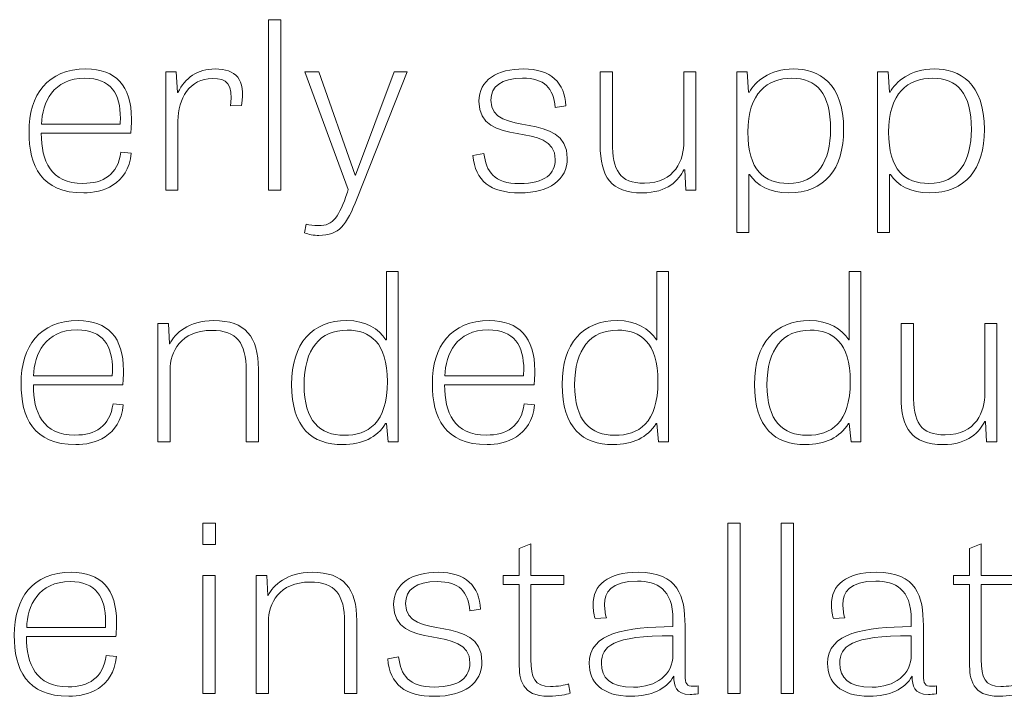
# Model space of a CAD drawing. Units: inches. Extents: x -15.2 to 18.3, y 3.9 to 25.4.
# Drawn here: x -14.3 to -13.6, y 12.6 to 13.1 of the extents above; entities that cross this region are included whole.
import ezdxf

# ---------------------------------------------------------------- set-up
doc = ezdxf.new("R2010")
doc.units = ezdxf.units.IN
doc.header["$MEASUREMENT"] = 0
doc.layers.add('Text', color=7, linetype='Continuous')

msp = doc.modelspace()

# ---------------------------------------------------------------- linework, layer by layer
at = {"layer": 'Text', "color": 179, "lineweight": 9, "true_color": 0x231f20}
for points in [[(-14.11694, 12.99589), (-14.12575, 12.99589), (-14.12575, 13.11815), (-14.11694, 13.11815), (-14.11694, 12.99589)], [(-14.17287, 12.75704), (-14.16389, 12.75704), (-14.16389, 12.74173), (-14.17287, 12.74173), (-14.17287, 12.75704)], [(-13.78731, 12.63478), (-13.79612, 12.63478), (-13.79612, 12.75704), (-13.78731, 12.75704), (-13.78731, 12.63478)], [(-13.749, 12.63478), (-13.7578, 12.63478), (-13.7578, 12.75704), (-13.749, 12.75704), (-13.749, 12.63478)], [(-14.17287, 12.71956), (-14.16406, 12.71956), (-14.16406, 12.63478), (-14.17287, 12.63478), (-14.17287, 12.71956)]]:
    msp.add_lwpolyline(points, dxfattribs=at)
for points, knots in [([(-14.22439, 13.02238), (-14.22659, 12.99955), (-14.24529, 12.9939), (-14.25849, 12.9939), (-14.28891, 12.9939), (-14.29772, 13.01321), (-14.29772, 13.03771), (-14.29772, 13.06436), (-14.28434, 13.08285), (-14.25684, 13.08285), (-14.23539, 13.08285), (-14.2242, 13.07068), (-14.2242, 13.04702), (-14.2242, 13.0437), (-14.22439, 13.04036), (-14.22476, 13.0367), (-14.22476, 13.0367), (-14.28891, 13.0367), (-14.28891, 13.0367), (-14.28891, 13.01687), (-14.28213, 13.00072), (-14.25903, 13.00072), (-14.24437, 13.00072), (-14.23393, 13.00689), (-14.23173, 13.02321), (-14.23173, 13.02321), (-14.22439, 13.02238), (-14.22439, 13.02238)], [0, 0, 0, 0, 1, 1, 1, 2, 2, 2, 3, 3, 3, 4, 4, 4, 5, 5, 5, 6, 6, 6, 7, 7, 7, 8, 8, 8, 9, 9, 9, 9]), ([(-14.15308, 13.05636), (-14.15125, 13.07218), (-14.15564, 13.07601), (-14.16608, 13.07601), (-14.1824, 13.07601), (-14.19084, 13.06136), (-14.19084, 13.04553), (-14.19084, 13.04553), (-14.19084, 12.99589), (-14.19084, 12.99589), (-14.19084, 12.99589), (-14.19964, 12.99589), (-14.19964, 12.99589), (-14.19964, 12.99589), (-14.19964, 13.08067), (-14.19964, 13.08067), (-14.19964, 13.08067), (-14.19213, 13.08067), (-14.19213, 13.08067), (-14.19213, 13.08067), (-14.1912, 13.06601), (-14.1912, 13.06601), (-14.1912, 13.06601), (-14.19084, 13.06601), (-14.19084, 13.06601), (-14.18571, 13.07619), (-14.17691, 13.08285), (-14.16408, 13.08285), (-14.14959, 13.08285), (-14.14189, 13.07551), (-14.1452, 13.05669), (-14.1452, 13.05669), (-14.15308, 13.05636), (-14.15308, 13.05636)], [0, 0, 0, 0, 1, 1, 1, 2, 2, 2, 3, 3, 3, 4, 4, 4, 5, 5, 5, 6, 6, 6, 7, 7, 7, 8, 8, 8, 9, 9, 9, 10, 10, 10, 11, 11, 11, 11]), ([(-14.06213, 12.99022), (-14.07001, 12.9704), (-14.07515, 12.96341), (-14.08963, 12.96341), (-14.0933, 12.96341), (-14.09715, 12.96407), (-14.09989, 12.96524), (-14.09989, 12.96524), (-14.0988, 12.97157), (-14.0988, 12.97157), (-14.09641, 12.97091), (-14.09348, 12.9704), (-14.08999, 12.9704), (-14.07882, 12.9704), (-14.07552, 12.9769), (-14.06911, 12.99438), (-14.06911, 12.99438), (-14.06855, 12.99639), (-14.06855, 12.99639), (-14.06855, 12.99639), (-14.09972, 13.08067), (-14.09972, 13.08067), (-14.09972, 13.08067), (-14.08982, 13.08067), (-14.08982, 13.08067), (-14.08982, 13.08067), (-14.0636, 13.00671), (-14.0636, 13.00671), (-14.0636, 13.00671), (-14.06342, 13.00671), (-14.06342, 13.00671), (-14.06342, 13.00671), (-14.03574, 13.08067), (-14.03574, 13.08067), (-14.03574, 13.08067), (-14.02639, 13.08067), (-14.02639, 13.08067), (-14.02639, 13.08067), (-14.06213, 12.99022), (-14.06213, 12.99022)], [0, 0, 0, 0, 1, 1, 1, 2, 2, 2, 3, 3, 3, 4, 4, 4, 5, 5, 5, 6, 6, 6, 7, 7, 7, 8, 8, 8, 9, 9, 9, 10, 10, 10, 11, 11, 11, 12, 12, 12, 13, 13, 13, 13]), ([(-13.92006, 13.05519), (-13.92152, 13.06919), (-13.92757, 13.07619), (-13.94352, 13.07619), (-13.95874, 13.07619), (-13.96625, 13.07035), (-13.96625, 13.06036), (-13.96625, 13.0327), (-13.91144, 13.0537), (-13.91144, 13.01872), (-13.91144, 13.00339), (-13.92391, 12.9939), (-13.94554, 12.9939), (-13.96662, 12.9939), (-13.97744, 13.00239), (-13.97909, 13.02071), (-13.97909, 13.02071), (-13.9712, 13.0222), (-13.9712, 13.0222), (-13.96974, 13.00922), (-13.96406, 13.00056), (-13.94572, 13.00056), (-13.92721, 13.00056), (-13.92006, 13.00788), (-13.92006, 13.01788), (-13.92006, 13.04652), (-13.97487, 13.02504), (-13.97487, 13.05969), (-13.97487, 13.07484), (-13.96149, 13.08285), (-13.94279, 13.08285), (-13.923, 13.08285), (-13.91328, 13.07285), (-13.91237, 13.05636), (-13.91237, 13.05636), (-13.92006, 13.05519), (-13.92006, 13.05519)], [0, 0, 0, 0, 1, 1, 1, 2, 2, 2, 3, 3, 3, 4, 4, 4, 5, 5, 5, 6, 6, 6, 7, 7, 7, 8, 8, 8, 9, 9, 9, 10, 10, 10, 11, 11, 11, 12, 12, 12, 12]), ([(-13.88779, 13.08067), (-13.88779, 13.08067), (-13.879, 13.08067), (-13.879, 13.08067), (-13.879, 13.08067), (-13.879, 13.03004), (-13.879, 13.03004), (-13.879, 13.01005), (-13.87405, 13.00088), (-13.85608, 13.00088), (-13.8339, 13.00088), (-13.82766, 13.01804), (-13.82766, 13.03071), (-13.82766, 13.03071), (-13.82766, 13.08067), (-13.82766, 13.08067), (-13.82766, 13.08067), (-13.81905, 13.08067), (-13.81905, 13.08067), (-13.81905, 13.08067), (-13.81905, 12.99589), (-13.81905, 12.99589), (-13.81905, 12.99589), (-13.82639, 12.99589), (-13.82639, 12.99589), (-13.82639, 12.99589), (-13.82712, 13.01055), (-13.82712, 13.01055), (-13.82712, 13.01055), (-13.82766, 13.01055), (-13.82766, 13.01055), (-13.83133, 13.00321), (-13.8394, 12.9939), (-13.85773, 12.9939), (-13.87991, 12.9939), (-13.88779, 13.00522), (-13.88779, 13.02854), (-13.88779, 13.02854), (-13.88779, 13.08067), (-13.88779, 13.08067)], [0, 0, 0, 0, 1, 1, 1, 2, 2, 2, 3, 3, 3, 4, 4, 4, 5, 5, 5, 6, 6, 6, 7, 7, 7, 8, 8, 8, 9, 9, 9, 10, 10, 10, 11, 11, 11, 12, 12, 12, 13, 13, 13, 13]), ([(-13.78971, 12.96541), (-13.78971, 12.96541), (-13.78971, 13.08067), (-13.78971, 13.08067), (-13.78971, 13.08067), (-13.7822, 13.08067), (-13.7822, 13.08067), (-13.7822, 13.08067), (-13.78128, 13.06619), (-13.78128, 13.06619), (-13.78128, 13.06619), (-13.78072, 13.06619), (-13.78072, 13.06619), (-13.77669, 13.07351), (-13.76643, 13.08285), (-13.74901, 13.08285), (-13.73105, 13.08285), (-13.71308, 13.07301), (-13.71308, 13.03936), (-13.71308, 13.01088), (-13.72664, 12.9939), (-13.75269, 12.9939), (-13.76569, 12.9939), (-13.77578, 12.99939), (-13.78054, 13.00722), (-13.78054, 13.00722), (-13.7811, 13.00722), (-13.7811, 13.00722), (-13.7811, 13.00722), (-13.7811, 12.96541), (-13.7811, 12.96541), (-13.7811, 12.96541), (-13.78971, 12.96541), (-13.78971, 12.96541)], [0, 0, 0, 0, 1, 1, 1, 2, 2, 2, 3, 3, 3, 4, 4, 4, 5, 5, 5, 6, 6, 6, 7, 7, 7, 8, 8, 8, 9, 9, 9, 10, 10, 10, 11, 11, 11, 11]), ([(-13.68869, 12.96541), (-13.68869, 12.96541), (-13.68869, 13.08067), (-13.68869, 13.08067), (-13.68869, 13.08067), (-13.68118, 13.08067), (-13.68118, 13.08067), (-13.68118, 13.08067), (-13.68026, 13.06619), (-13.68026, 13.06619), (-13.68026, 13.06619), (-13.6797, 13.06619), (-13.6797, 13.06619), (-13.67567, 13.07351), (-13.66541, 13.08285), (-13.64799, 13.08285), (-13.63003, 13.08285), (-13.61206, 13.07301), (-13.61206, 13.03936), (-13.61206, 13.01088), (-13.62562, 12.9939), (-13.65167, 12.9939), (-13.66467, 12.9939), (-13.67476, 12.99939), (-13.67952, 13.00722), (-13.67952, 13.00722), (-13.68008, 13.00722), (-13.68008, 13.00722), (-13.68008, 13.00722), (-13.68008, 12.96541), (-13.68008, 12.96541), (-13.68008, 12.96541), (-13.68869, 12.96541), (-13.68869, 12.96541)], [0, 0, 0, 0, 1, 1, 1, 2, 2, 2, 3, 3, 3, 4, 4, 4, 5, 5, 5, 6, 6, 6, 7, 7, 7, 8, 8, 8, 9, 9, 9, 10, 10, 10, 11, 11, 11, 11]), ([(-14.23227, 13.0432), (-14.23227, 13.04453), (-14.2321, 13.04603), (-14.2321, 13.04736), (-14.2321, 13.06502), (-14.23905, 13.07619), (-14.25757, 13.07619), (-14.2803, 13.07619), (-14.28837, 13.05869), (-14.28874, 13.0432), (-14.28874, 13.0432), (-14.23227, 13.0432), (-14.23227, 13.0432)], [0, 0, 0, 0, 1, 1, 1, 2, 2, 2, 3, 3, 3, 4, 4, 4, 4]), ([(-13.75286, 13.00072), (-13.73159, 13.00072), (-13.72244, 13.01705), (-13.72244, 13.03936), (-13.72244, 13.06552), (-13.73252, 13.07619), (-13.7503, 13.07619), (-13.76771, 13.07619), (-13.78183, 13.06552), (-13.78183, 13.03753), (-13.78183, 13.01021), (-13.7701, 13.00072), (-13.75286, 13.00072)], [0, 0, 0, 0, 1, 1, 1, 2, 2, 2, 3, 3, 3, 4, 4, 4, 4]), ([(-13.65184, 13.00072), (-13.63057, 13.00072), (-13.62142, 13.01705), (-13.62142, 13.03936), (-13.62142, 13.06552), (-13.6315, 13.07619), (-13.64928, 13.07619), (-13.66669, 13.07619), (-13.68081, 13.06552), (-13.68081, 13.03753), (-13.68081, 13.01021), (-13.66908, 13.00072), (-13.65184, 13.00072)], [0, 0, 0, 0, 1, 1, 1, 2, 2, 2, 3, 3, 3, 4, 4, 4, 4]), ([(-14.03282, 12.93759), (-14.03282, 12.93759), (-14.03282, 12.81533), (-14.03282, 12.81533), (-14.03282, 12.81533), (-14.03997, 12.81533), (-14.03997, 12.81533), (-14.03997, 12.81533), (-14.04125, 12.82849), (-14.04125, 12.82849), (-14.04125, 12.82849), (-14.0418, 12.82849), (-14.0418, 12.82849), (-14.04803, 12.81833), (-14.05866, 12.81334), (-14.0726, 12.81334), (-14.09459, 12.81334), (-14.10927, 12.82533), (-14.10927, 12.85647), (-14.10927, 12.88614), (-14.09441, 12.90229), (-14.06966, 12.90229), (-14.05592, 12.90229), (-14.04675, 12.89629), (-14.04161, 12.88845), (-14.04161, 12.88845), (-14.04125, 12.88845), (-14.04125, 12.88845), (-14.04125, 12.88845), (-14.04125, 12.93759), (-14.04125, 12.93759), (-14.04125, 12.93759), (-14.03282, 12.93759), (-14.03282, 12.93759)], [0, 0, 0, 0, 1, 1, 1, 2, 2, 2, 3, 3, 3, 4, 4, 4, 5, 5, 5, 6, 6, 6, 7, 7, 7, 8, 8, 8, 9, 9, 9, 10, 10, 10, 11, 11, 11, 11]), ([(-13.83868, 12.93759), (-13.83868, 12.93759), (-13.83868, 12.81533), (-13.83868, 12.81533), (-13.83868, 12.81533), (-13.84583, 12.81533), (-13.84583, 12.81533), (-13.84583, 12.81533), (-13.8471, 12.82849), (-13.8471, 12.82849), (-13.8471, 12.82849), (-13.84766, 12.82849), (-13.84766, 12.82849), (-13.85388, 12.81833), (-13.86452, 12.81334), (-13.87846, 12.81334), (-13.90044, 12.81334), (-13.91512, 12.82533), (-13.91512, 12.85647), (-13.91512, 12.88614), (-13.90027, 12.90229), (-13.87552, 12.90229), (-13.86178, 12.90229), (-13.85261, 12.89629), (-13.84747, 12.88845), (-13.84747, 12.88845), (-13.8471, 12.88845), (-13.8471, 12.88845), (-13.8471, 12.88845), (-13.8471, 12.93759), (-13.8471, 12.93759), (-13.8471, 12.93759), (-13.83868, 12.93759), (-13.83868, 12.93759)], [0, 0, 0, 0, 1, 1, 1, 2, 2, 2, 3, 3, 3, 4, 4, 4, 5, 5, 5, 6, 6, 6, 7, 7, 7, 8, 8, 8, 9, 9, 9, 10, 10, 10, 11, 11, 11, 11]), ([(-13.70063, 12.93759), (-13.70063, 12.93759), (-13.70063, 12.81533), (-13.70063, 12.81533), (-13.70063, 12.81533), (-13.70778, 12.81533), (-13.70778, 12.81533), (-13.70778, 12.81533), (-13.70905, 12.82849), (-13.70905, 12.82849), (-13.70905, 12.82849), (-13.70961, 12.82849), (-13.70961, 12.82849), (-13.71583, 12.81833), (-13.72647, 12.81334), (-13.74041, 12.81334), (-13.7624, 12.81334), (-13.77707, 12.82533), (-13.77707, 12.85647), (-13.77707, 12.88614), (-13.76222, 12.90229), (-13.73747, 12.90229), (-13.72373, 12.90229), (-13.71456, 12.89629), (-13.70942, 12.88845), (-13.70942, 12.88845), (-13.70905, 12.88845), (-13.70905, 12.88845), (-13.70905, 12.88845), (-13.70905, 12.93759), (-13.70905, 12.93759), (-13.70905, 12.93759), (-13.70063, 12.93759), (-13.70063, 12.93759)], [0, 0, 0, 0, 1, 1, 1, 2, 2, 2, 3, 3, 3, 4, 4, 4, 5, 5, 5, 6, 6, 6, 7, 7, 7, 8, 8, 8, 9, 9, 9, 10, 10, 10, 11, 11, 11, 11]), ([(-14.23009, 12.84182), (-14.23229, 12.819), (-14.25099, 12.81334), (-14.26419, 12.81334), (-14.29461, 12.81334), (-14.30341, 12.83266), (-14.30341, 12.85715), (-14.30341, 12.8838), (-14.29004, 12.90229), (-14.26253, 12.90229), (-14.24109, 12.90229), (-14.2299, 12.89012), (-14.2299, 12.86647), (-14.2299, 12.86315), (-14.23009, 12.85981), (-14.23046, 12.85615), (-14.23046, 12.85615), (-14.29461, 12.85615), (-14.29461, 12.85615), (-14.29461, 12.83632), (-14.28783, 12.82016), (-14.26473, 12.82016), (-14.25007, 12.82016), (-14.23962, 12.82633), (-14.23743, 12.84265), (-14.23743, 12.84265), (-14.23009, 12.84182), (-14.23009, 12.84182)], [0, 0, 0, 0, 1, 1, 1, 2, 2, 2, 3, 3, 3, 4, 4, 4, 5, 5, 5, 6, 6, 6, 7, 7, 7, 8, 8, 8, 9, 9, 9, 9]), ([(-14.13311, 12.81533), (-14.13311, 12.81533), (-14.1419, 12.81533), (-14.1419, 12.81533), (-14.1419, 12.81533), (-14.1419, 12.86647), (-14.1419, 12.86647), (-14.1419, 12.8863), (-14.14832, 12.89529), (-14.16665, 12.89529), (-14.18883, 12.89529), (-14.19653, 12.87964), (-14.19653, 12.86697), (-14.19653, 12.86697), (-14.19653, 12.81533), (-14.19653, 12.81533), (-14.19653, 12.81533), (-14.20534, 12.81533), (-14.20534, 12.81533), (-14.20534, 12.81533), (-14.20534, 12.90012), (-14.20534, 12.90012), (-14.20534, 12.90012), (-14.19763, 12.90012), (-14.19763, 12.90012), (-14.19763, 12.90012), (-14.1969, 12.88563), (-14.1969, 12.88563), (-14.1969, 12.88563), (-14.19672, 12.88563), (-14.19672, 12.88563), (-14.19287, 12.89296), (-14.18351, 12.90229), (-14.165, 12.90229), (-14.14246, 12.90229), (-14.13311, 12.89079), (-14.13311, 12.86747), (-14.13311, 12.86747), (-14.13311, 12.81533), (-14.13311, 12.81533)], [0, 0, 0, 0, 1, 1, 1, 2, 2, 2, 3, 3, 3, 4, 4, 4, 5, 5, 5, 6, 6, 6, 7, 7, 7, 8, 8, 8, 9, 9, 9, 10, 10, 10, 11, 11, 11, 12, 12, 12, 13, 13, 13, 13]), ([(-13.93492, 12.84182), (-13.93712, 12.819), (-13.95582, 12.81334), (-13.96902, 12.81334), (-13.99944, 12.81334), (-14.00825, 12.83266), (-14.00825, 12.85715), (-14.00825, 12.8838), (-13.99487, 12.90229), (-13.96737, 12.90229), (-13.94592, 12.90229), (-13.93473, 12.89012), (-13.93473, 12.86647), (-13.93473, 12.86315), (-13.93492, 12.85981), (-13.93529, 12.85615), (-13.93529, 12.85615), (-13.99944, 12.85615), (-13.99944, 12.85615), (-13.99944, 12.83632), (-13.99266, 12.82016), (-13.96956, 12.82016), (-13.9549, 12.82016), (-13.94446, 12.82633), (-13.94226, 12.84265), (-13.94226, 12.84265), (-13.93492, 12.84182), (-13.93492, 12.84182)], [0, 0, 0, 0, 1, 1, 1, 2, 2, 2, 3, 3, 3, 4, 4, 4, 5, 5, 5, 6, 6, 6, 7, 7, 7, 8, 8, 8, 9, 9, 9, 9]), ([(-13.67183, 12.90012), (-13.67183, 12.90012), (-13.66305, 12.90012), (-13.66305, 12.90012), (-13.66305, 12.90012), (-13.66305, 12.84949), (-13.66305, 12.84949), (-13.66305, 12.82949), (-13.65809, 12.82033), (-13.64012, 12.82033), (-13.61795, 12.82033), (-13.61171, 12.83748), (-13.61171, 12.85015), (-13.61171, 12.85015), (-13.61171, 12.90012), (-13.61171, 12.90012), (-13.61171, 12.90012), (-13.6031, 12.90012), (-13.6031, 12.90012), (-13.6031, 12.90012), (-13.6031, 12.81533), (-13.6031, 12.81533), (-13.6031, 12.81533), (-13.61043, 12.81533), (-13.61043, 12.81533), (-13.61043, 12.81533), (-13.61117, 12.83), (-13.61117, 12.83), (-13.61117, 12.83), (-13.61171, 12.83), (-13.61171, 12.83), (-13.61537, 12.82266), (-13.62344, 12.81334), (-13.64178, 12.81334), (-13.66395, 12.81334), (-13.67183, 12.82467), (-13.67183, 12.84798), (-13.67183, 12.84798), (-13.67183, 12.90012), (-13.67183, 12.90012)], [0, 0, 0, 0, 1, 1, 1, 2, 2, 2, 3, 3, 3, 4, 4, 4, 5, 5, 5, 6, 6, 6, 7, 7, 7, 8, 8, 8, 9, 9, 9, 10, 10, 10, 11, 11, 11, 12, 12, 12, 13, 13, 13, 13]), ([(-14.23797, 12.86264), (-14.23797, 12.86397), (-14.23779, 12.86548), (-14.23779, 12.86681), (-14.23779, 12.88447), (-14.24475, 12.89563), (-14.26326, 12.89563), (-14.286, 12.89563), (-14.29407, 12.87813), (-14.29443, 12.86264), (-14.29443, 12.86264), (-14.23797, 12.86264), (-14.23797, 12.86264)], [0, 0, 0, 0, 1, 1, 1, 2, 2, 2, 3, 3, 3, 4, 4, 4, 4]), ([(-14.0693, 12.89545), (-14.08891, 12.89545), (-14.10027, 12.88197), (-14.10027, 12.85615), (-14.10027, 12.83032), (-14.08891, 12.82), (-14.07149, 12.82), (-14.05444, 12.82), (-14.04051, 12.82849), (-14.04051, 12.85864), (-14.04051, 12.8868), (-14.05317, 12.89545), (-14.0693, 12.89545)], [0, 0, 0, 0, 1, 1, 1, 2, 2, 2, 3, 3, 3, 4, 4, 4, 4]), ([(-13.9428, 12.86264), (-13.9428, 12.86397), (-13.94263, 12.86548), (-13.94263, 12.86681), (-13.94263, 12.88447), (-13.94958, 12.89563), (-13.9681, 12.89563), (-13.99083, 12.89563), (-13.9989, 12.87813), (-13.99927, 12.86264), (-13.99927, 12.86264), (-13.9428, 12.86264), (-13.9428, 12.86264)], [0, 0, 0, 0, 1, 1, 1, 2, 2, 2, 3, 3, 3, 4, 4, 4, 4]), ([(-13.87515, 12.89545), (-13.89476, 12.89545), (-13.90613, 12.88197), (-13.90613, 12.85615), (-13.90613, 12.83032), (-13.89476, 12.82), (-13.87735, 12.82), (-13.8603, 12.82), (-13.84637, 12.82849), (-13.84637, 12.85864), (-13.84637, 12.8868), (-13.85902, 12.89545), (-13.87515, 12.89545)], [0, 0, 0, 0, 1, 1, 1, 2, 2, 2, 3, 3, 3, 4, 4, 4, 4]), ([(-13.7371, 12.89545), (-13.75671, 12.89545), (-13.76808, 12.88197), (-13.76808, 12.85615), (-13.76808, 12.83032), (-13.75671, 12.82), (-13.7393, 12.82), (-13.72225, 12.82), (-13.70832, 12.82849), (-13.70832, 12.85864), (-13.70832, 12.8868), (-13.72097, 12.89545), (-13.7371, 12.89545)], [0, 0, 0, 0, 1, 1, 1, 2, 2, 2, 3, 3, 3, 4, 4, 4, 4]), ([(-13.95745, 12.71956), (-13.95745, 12.71956), (-13.94591, 12.71956), (-13.94591, 12.71956), (-13.94591, 12.71956), (-13.94591, 12.73889), (-13.94591, 12.73889), (-13.94591, 12.73889), (-13.93747, 12.74205), (-13.93747, 12.74205), (-13.93747, 12.74205), (-13.93747, 12.71956), (-13.93747, 12.71956), (-13.93747, 12.71956), (-13.91382, 12.71956), (-13.91382, 12.71956), (-13.91382, 12.71956), (-13.91382, 12.7129), (-13.91382, 12.7129), (-13.91382, 12.7129), (-13.93747, 12.7129), (-13.93747, 12.7129), (-13.93747, 12.7129), (-13.93747, 12.6591), (-13.93747, 12.6591), (-13.93747, 12.6461), (-13.93509, 12.63977), (-13.92335, 12.63977), (-13.9184, 12.63977), (-13.91291, 12.64077), (-13.91052, 12.64162), (-13.91052, 12.64162), (-13.90942, 12.63494), (-13.90942, 12.63494), (-13.91199, 12.63411), (-13.91767, 12.63279), (-13.92464, 12.63279), (-13.94443, 12.63279), (-13.94591, 12.6451), (-13.94591, 12.6566), (-13.94591, 12.6566), (-13.94591, 12.7129), (-13.94591, 12.7129), (-13.94591, 12.7129), (-13.95745, 12.7129), (-13.95745, 12.7129), (-13.95745, 12.7129), (-13.95745, 12.71956), (-13.95745, 12.71956)], [0, 0, 0, 0, 1, 1, 1, 2, 2, 2, 3, 3, 3, 4, 4, 4, 5, 5, 5, 6, 6, 6, 7, 7, 7, 8, 8, 8, 9, 9, 9, 10, 10, 10, 11, 11, 11, 12, 12, 12, 13, 13, 13, 14, 14, 14, 15, 15, 15, 16, 16, 16, 16]), ([(-13.63424, 12.71956), (-13.63424, 12.71956), (-13.62269, 12.71956), (-13.62269, 12.71956), (-13.62269, 12.71956), (-13.62269, 12.73889), (-13.62269, 12.73889), (-13.62269, 12.73889), (-13.61426, 12.74205), (-13.61426, 12.74205), (-13.61426, 12.74205), (-13.61426, 12.71956), (-13.61426, 12.71956), (-13.61426, 12.71956), (-13.5906, 12.71956), (-13.5906, 12.71956), (-13.5906, 12.71956), (-13.5906, 12.7129), (-13.5906, 12.7129), (-13.5906, 12.7129), (-13.61426, 12.7129), (-13.61426, 12.7129), (-13.61426, 12.7129), (-13.61426, 12.6591), (-13.61426, 12.6591), (-13.61426, 12.6461), (-13.61187, 12.63977), (-13.60014, 12.63977), (-13.59519, 12.63977), (-13.58969, 12.64077), (-13.58731, 12.64162), (-13.58731, 12.64162), (-13.58621, 12.63494), (-13.58621, 12.63494), (-13.58877, 12.63411), (-13.59446, 12.63279), (-13.60143, 12.63279), (-13.62122, 12.63279), (-13.62269, 12.6451), (-13.62269, 12.6566), (-13.62269, 12.6566), (-13.62269, 12.7129), (-13.62269, 12.7129), (-13.62269, 12.7129), (-13.63424, 12.7129), (-13.63424, 12.7129), (-13.63424, 12.7129), (-13.63424, 12.71956), (-13.63424, 12.71956)], [0, 0, 0, 0, 1, 1, 1, 2, 2, 2, 3, 3, 3, 4, 4, 4, 5, 5, 5, 6, 6, 6, 7, 7, 7, 8, 8, 8, 9, 9, 9, 10, 10, 10, 11, 11, 11, 12, 12, 12, 13, 13, 13, 14, 14, 14, 15, 15, 15, 16, 16, 16, 16]), ([(-14.23503, 12.66127), (-14.23722, 12.63844), (-14.25593, 12.63279), (-14.26912, 12.63279), (-14.29955, 12.63279), (-14.30835, 12.6521), (-14.30835, 12.6766), (-14.30835, 12.70325), (-14.29498, 12.72173), (-14.26747, 12.72173), (-14.24603, 12.72173), (-14.23484, 12.70957), (-14.23484, 12.68591), (-14.23484, 12.68259), (-14.23503, 12.67925), (-14.23539, 12.67559), (-14.23539, 12.67559), (-14.29955, 12.67559), (-14.29955, 12.67559), (-14.29955, 12.65576), (-14.29277, 12.63961), (-14.26967, 12.63961), (-14.255, 12.63961), (-14.24456, 12.64578), (-14.24236, 12.6621), (-14.24236, 12.6621), (-14.23503, 12.66127), (-14.23503, 12.66127)], [0, 0, 0, 0, 1, 1, 1, 2, 2, 2, 3, 3, 3, 4, 4, 4, 5, 5, 5, 6, 6, 6, 7, 7, 7, 8, 8, 8, 9, 9, 9, 9]), ([(-14.06251, 12.63478), (-14.06251, 12.63478), (-14.0713, 12.63478), (-14.0713, 12.63478), (-14.0713, 12.63478), (-14.0713, 12.68591), (-14.0713, 12.68591), (-14.0713, 12.70574), (-14.07772, 12.71474), (-14.09606, 12.71474), (-14.11823, 12.71474), (-14.12594, 12.69908), (-14.12594, 12.68641), (-14.12594, 12.68641), (-14.12594, 12.63478), (-14.12594, 12.63478), (-14.12594, 12.63478), (-14.13474, 12.63478), (-14.13474, 12.63478), (-14.13474, 12.63478), (-14.13474, 12.71956), (-14.13474, 12.71956), (-14.13474, 12.71956), (-14.12703, 12.71956), (-14.12703, 12.71956), (-14.12703, 12.71956), (-14.1263, 12.70508), (-14.1263, 12.70508), (-14.1263, 12.70508), (-14.12613, 12.70508), (-14.12613, 12.70508), (-14.12227, 12.7124), (-14.11292, 12.72173), (-14.0944, 12.72173), (-14.07186, 12.72173), (-14.06251, 12.71023), (-14.06251, 12.68692), (-14.06251, 12.68692), (-14.06251, 12.63478), (-14.06251, 12.63478)], [0, 0, 0, 0, 1, 1, 1, 2, 2, 2, 3, 3, 3, 4, 4, 4, 5, 5, 5, 6, 6, 6, 7, 7, 7, 8, 8, 8, 9, 9, 9, 10, 10, 10, 11, 11, 11, 12, 12, 12, 13, 13, 13, 13]), ([(-13.98128, 12.69408), (-13.98275, 12.70808), (-13.9888, 12.71507), (-14.00475, 12.71507), (-14.01997, 12.71507), (-14.02748, 12.70924), (-14.02748, 12.69925), (-14.02748, 12.67159), (-13.97267, 12.69259), (-13.97267, 12.65761), (-13.97267, 12.64228), (-13.98513, 12.63279), (-14.00677, 12.63279), (-14.02785, 12.63279), (-14.03867, 12.64128), (-14.04031, 12.6596), (-14.04031, 12.6596), (-14.03243, 12.66109), (-14.03243, 12.66109), (-14.03097, 12.64811), (-14.02528, 12.63944), (-14.00694, 12.63944), (-13.98843, 12.63944), (-13.98128, 12.64677), (-13.98128, 12.65677), (-13.98128, 12.68541), (-14.03609, 12.66393), (-14.03609, 12.69858), (-14.03609, 12.71373), (-14.02272, 12.72173), (-14.00401, 12.72173), (-13.98423, 12.72173), (-13.9745, 12.71174), (-13.97359, 12.69524), (-13.97359, 12.69524), (-13.98128, 12.69408), (-13.98128, 12.69408)], [0, 0, 0, 0, 1, 1, 1, 2, 2, 2, 3, 3, 3, 4, 4, 4, 5, 5, 5, 6, 6, 6, 7, 7, 7, 8, 8, 8, 9, 9, 9, 10, 10, 10, 11, 11, 11, 12, 12, 12, 12]), ([(-13.81757, 12.63462), (-13.81977, 12.63428), (-13.8216, 12.63411), (-13.82326, 12.63411), (-13.8337, 12.63411), (-13.8348, 12.64045), (-13.83499, 12.64711), (-13.84012, 12.63794), (-13.85148, 12.63279), (-13.86542, 12.63279), (-13.88723, 12.63279), (-13.89567, 12.64345), (-13.89567, 12.65626), (-13.89567, 12.67875), (-13.86926, 12.68225), (-13.83554, 12.68275), (-13.83554, 12.68275), (-13.83554, 12.68774), (-13.83554, 12.68774), (-13.83554, 12.70991), (-13.84745, 12.7154), (-13.86102, 12.7154), (-13.88026, 12.7154), (-13.88467, 12.70723), (-13.88467, 12.69858), (-13.88467, 12.69541), (-13.88411, 12.69208), (-13.88338, 12.68909), (-13.88338, 12.68909), (-13.89145, 12.68859), (-13.89145, 12.68859), (-13.89236, 12.69208), (-13.89292, 12.69524), (-13.89292, 12.69824), (-13.89292, 12.71257), (-13.88265, 12.72173), (-13.86047, 12.72173), (-13.83169, 12.72173), (-13.82692, 12.70441), (-13.82692, 12.68358), (-13.82692, 12.68358), (-13.82692, 12.64777), (-13.82692, 12.64777), (-13.82692, 12.64194), (-13.82545, 12.63995), (-13.82106, 12.63995), (-13.81996, 12.63995), (-13.81886, 12.64011), (-13.81757, 12.64027), (-13.81757, 12.64027), (-13.81757, 12.63462), (-13.81757, 12.63462)], [0, 0, 0, 0, 1, 1, 1, 2, 2, 2, 3, 3, 3, 4, 4, 4, 5, 5, 5, 6, 6, 6, 7, 7, 7, 8, 8, 8, 9, 9, 9, 10, 10, 10, 11, 11, 11, 12, 12, 12, 13, 13, 13, 14, 14, 14, 15, 15, 15, 16, 16, 16, 17, 17, 17, 17]), ([(-13.64653, 12.63462), (-13.64872, 12.63428), (-13.65055, 12.63411), (-13.65221, 12.63411), (-13.66265, 12.63411), (-13.66375, 12.64045), (-13.66394, 12.64711), (-13.66907, 12.63794), (-13.68043, 12.63279), (-13.69438, 12.63279), (-13.71619, 12.63279), (-13.72462, 12.64345), (-13.72462, 12.65626), (-13.72462, 12.67875), (-13.69822, 12.68225), (-13.6645, 12.68275), (-13.6645, 12.68275), (-13.6645, 12.68774), (-13.6645, 12.68774), (-13.6645, 12.70991), (-13.67641, 12.7154), (-13.68997, 12.7154), (-13.70921, 12.7154), (-13.71362, 12.70723), (-13.71362, 12.69858), (-13.71362, 12.69541), (-13.71307, 12.69208), (-13.71233, 12.68909), (-13.71233, 12.68909), (-13.7204, 12.68859), (-13.7204, 12.68859), (-13.72131, 12.69208), (-13.72187, 12.69524), (-13.72187, 12.69824), (-13.72187, 12.71257), (-13.7116, 12.72173), (-13.68943, 12.72173), (-13.66064, 12.72173), (-13.65587, 12.70441), (-13.65587, 12.68358), (-13.65587, 12.68358), (-13.65587, 12.64777), (-13.65587, 12.64777), (-13.65587, 12.64194), (-13.65441, 12.63995), (-13.65001, 12.63995), (-13.64891, 12.63995), (-13.64781, 12.64011), (-13.64653, 12.64027), (-13.64653, 12.64027), (-13.64653, 12.63462), (-13.64653, 12.63462)], [0, 0, 0, 0, 1, 1, 1, 2, 2, 2, 3, 3, 3, 4, 4, 4, 5, 5, 5, 6, 6, 6, 7, 7, 7, 8, 8, 8, 9, 9, 9, 10, 10, 10, 11, 11, 11, 12, 12, 12, 13, 13, 13, 14, 14, 14, 15, 15, 15, 16, 16, 16, 17, 17, 17, 17]), ([(-14.24291, 12.68209), (-14.24291, 12.68342), (-14.24273, 12.68492), (-14.24273, 12.68625), (-14.24273, 12.70391), (-14.24969, 12.71507), (-14.2682, 12.71507), (-14.29093, 12.71507), (-14.299, 12.69758), (-14.29937, 12.68209), (-14.29937, 12.68209), (-14.24291, 12.68209), (-14.24291, 12.68209)], [0, 0, 0, 0, 1, 1, 1, 2, 2, 2, 3, 3, 3, 4, 4, 4, 4]), ([(-13.83554, 12.67626), (-13.87953, 12.67626), (-13.88687, 12.66859), (-13.88687, 12.65644), (-13.88687, 12.64627), (-13.881, 12.63928), (-13.86377, 12.63928), (-13.84764, 12.63928), (-13.83554, 12.64844), (-13.83554, 12.6626), (-13.83554, 12.6626), (-13.83554, 12.67626), (-13.83554, 12.67626)], [0, 0, 0, 0, 1, 1, 1, 2, 2, 2, 3, 3, 3, 4, 4, 4, 4]), ([(-13.6645, 12.67626), (-13.70848, 12.67626), (-13.71582, 12.66859), (-13.71582, 12.65644), (-13.71582, 12.64627), (-13.70995, 12.63928), (-13.69272, 12.63928), (-13.6766, 12.63928), (-13.6645, 12.64844), (-13.6645, 12.6626), (-13.6645, 12.6626), (-13.6645, 12.67626), (-13.6645, 12.67626)], [0, 0, 0, 0, 1, 1, 1, 2, 2, 2, 3, 3, 3, 4, 4, 4, 4])]:
    msp.add_open_spline(points, degree=3, knots=knots, dxfattribs=at)

doc.saveas('drawing.dxf')
